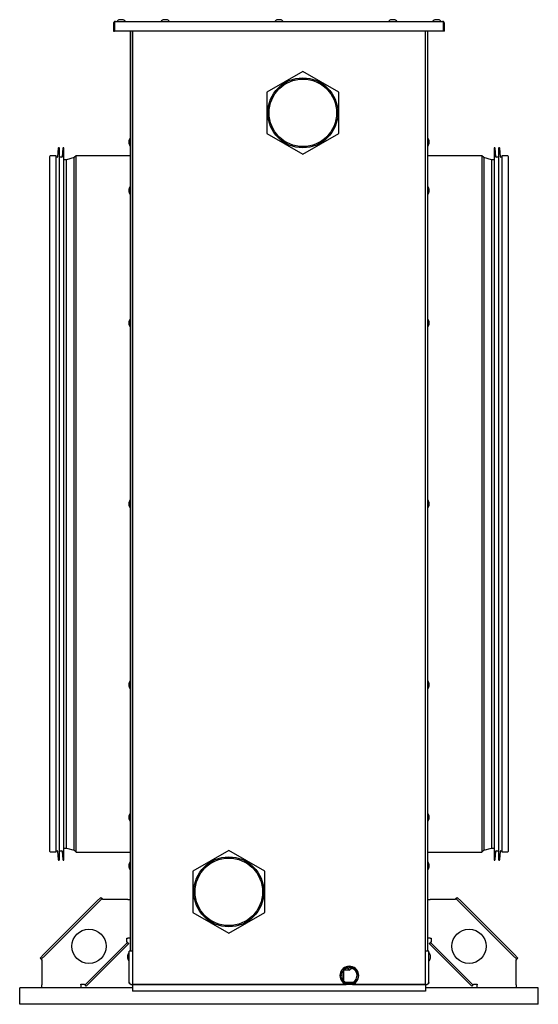
# Model space of a CAD drawing. Units: millimetres. Extents: x -344 to 1394, y -855 to 654.
# Drawn here: x 925 to 1394, y -237 to 654 of the extents above; entities that cross this region are included whole.
import ezdxf

# ---------------------------------------------------------------- set-up
doc = ezdxf.new("R2010")
doc.units = ezdxf.units.MM

msp = doc.modelspace()

# ---------------------------------------------------------------- linework, layer by layer
for p, q in [((1010.91, 650.77), (1010.21, 650.77)), ((1010.21, 650.77), (1010.21, 643.47)), ((1010.91, 650.77), (1010.91, 643.47)), ((1011.05, 643.47), (1011.05, 650.77)), ((1011.91, 652.47), (1307.61, 652.47)), ((1018.01, 653.97), (1015.81, 653.97)), ((1058.01, 653.97), (1055.81, 653.97)), ((1160.86, 653.97), (1158.66, 653.97)), ((1263.71, 653.97), (1261.51, 653.97)), ((1303.71, 653.97), (1301.51, 653.97)), ((1308.47, 650.77), (1308.47, 643.47)), ((1308.61, 650.77), (1309.31, 650.77)), ((1308.61, 643.47), (1308.61, 650.77)), ((1309.31, 643.47), (1309.31, 650.77)), ((1010.21, 643.47), (1010.91, 643.47)), ((1308.47, 643.47), (1011.05, 643.47)), ((1025.41, -189.13), (1025.41, 643.47)), ((1027.11, 643.47), (1027.11, -189.13)), ((1027.26, 643.47), (1027.26, -219.13)), ((1292.26, -219.13), (1292.26, 643.47)), ((1294.11, 643.47), (1294.11, -189.13)), ((1309.31, 643.47), (1308.61, 643.47)), ((1181.36, 607.2), (1148.86, 588.44)), ((1213.86, 588.44), (1181.36, 607.2)), ((1148.86, 588.44), (1148.86, 550.91)), ((1213.86, 550.91), (1213.86, 588.44)), ((1023.91, 544.32), (1023.91, 542.12)), ((1148.86, 550.91), (1181.36, 532.15)), ((1181.36, 532.15), (1213.86, 550.91)), ((1295.61, 543.71), (1295.61, 544.32)), ((1295.61, 542.12), (1295.61, 543.71)), ((960.11, 537.67), (959.43, 529.85)), ((961.11, 536.89), (961.11, 537.62)), ((961.11, -106.18), (961.11, 536.89)), ((964.31, 537.67), (963.63, 529.85)), ((965.31, 536.89), (965.31, 537.62)), ((965.31, -106.18), (965.31, 536.89)), ((1354.21, 537.62), (1354.21, -106.18)), ((1355.89, 529.85), (1355.21, 537.67)), ((1358.41, 537.62), (1358.41, -106.18)), ((1360.09, 529.85), (1359.41, 537.67)), ((952.11, 529.42), (952.11, -97.98)), ((958.11, 530.72), (953.41, 530.72)), ((958.11, 185.97), (958.11, 530.72)), ((959.18, 529.62), (958.11, 529.62)), ((963.38, 529.62), (961.11, 529.62)), ((967.64, 527.12), (965.31, 527.12)), ((974.58, 529.11), (967.64, 527.12)), ((967.64, 186.31), (967.64, 527.12)), ((976.35, 530.87), (974.58, 529.11)), ((974.58, 186.12), (974.58, 529.11)), ((1025.41, 530.87), (976.35, 530.87)), ((976.35, 185.95), (976.35, 530.87)), ((1343.17, 530.87), (1294.11, 530.87)), ((1344.94, 529.11), (1343.17, 530.87)), ((1343.17, 530.87), (1343.17, 185.95)), ((1351.88, 527.12), (1344.94, 529.11)), ((1344.94, 529.11), (1344.94, 186.12)), ((1354.21, 527.12), (1351.88, 527.12)), ((1351.88, 527.12), (1351.88, 186.31)), ((1358.41, 529.62), (1356.14, 529.62)), ((1361.41, 529.62), (1360.34, 529.62)), ((1366.11, 530.72), (1361.41, 530.72)), ((1361.41, 530.72), (1361.41, 185.97)), ((1367.41, -97.98), (1367.41, 529.42)), ((1023.91, 500.45), (1023.91, 498.25)), ((1295.61, 499.28), (1295.61, 500.45)), ((1295.61, 498.25), (1295.61, 499.28)), ((1023.91, 380.57), (1023.91, 378.37)), ((1295.61, 378.87), (1295.61, 380.57)), ((1295.61, 378.37), (1295.61, 378.87)), ((1023.91, 216.82), (1023.91, 214.62)), ((1295.61, 214.74), (1295.61, 216.82)), ((1295.61, 214.62), (1295.61, 214.74)), ((958.11, -99.28), (958.11, 185.97)), ((967.64, -95.68), (967.64, 186.31)), ((974.58, -97.66), (974.58, 186.12)), ((976.35, -99.43), (976.35, 185.95)), ((1343.17, 185.95), (1343.17, -99.43)), ((1344.94, 186.12), (1344.94, -97.66)), ((1351.88, 186.31), (1351.88, -95.68)), ((1361.41, 185.97), (1361.41, -99.28)), ((1023.91, 53.07), (1023.91, 50.87)), ((1295.61, 50.87), (1295.61, 53.07)), ((1023.91, -66.8), (1023.91, -66.98)), ((1023.91, -66.98), (1023.91, -69)), ((1295.61, -69), (1295.61, -66.8)), ((965.31, -95.68), (967.64, -95.68)), ((967.64, -95.68), (974.58, -97.66)), ((974.58, -97.66), (976.35, -99.43)), ((1114.36, -97.79), (1081.86, -116.56)), ((1146.86, -116.56), (1114.36, -97.79)), ((1343.17, -99.43), (1344.94, -97.66)), ((1344.94, -97.66), (1351.88, -95.68)), ((1351.88, -95.68), (1354.21, -95.68)), ((953.41, -99.28), (958.11, -99.28)), ((958.11, -98.18), (959.18, -98.18)), ((959.43, -98.41), (960.11, -106.22)), ((961.11, -98.18), (963.38, -98.18)), ((963.63, -98.41), (964.31, -106.22)), ((976.35, -99.43), (1025.41, -99.43)), ((1294.11, -99.43), (1343.17, -99.43)), ((1355.21, -106.22), (1355.89, -98.41)), ((1356.14, -98.18), (1358.41, -98.18)), ((1359.41, -106.22), (1360.09, -98.41)), ((1360.34, -98.18), (1361.41, -98.18)), ((1361.41, -99.28), (1366.11, -99.28)), ((1023.91, -110.68), (1023.91, -111.29)), ((1023.91, -111.29), (1023.91, -112.88)), ((1295.61, -112.88), (1295.61, -110.68)), ((1081.86, -116.56), (1081.86, -154.08)), ((1146.86, -154.08), (1146.86, -116.56)), ((995.11, -143.89), (998.64, -140.36)), ((999.7, -141.42), (996.17, -144.96)), ((998.64, -140.36), (999.7, -141.42)), ((1000.41, -142.13), (999.7, -141.42)), ((1022.91, -142.13), (1000.41, -142.13)), ((1022.91, -142.13), (1025.41, -142.13)), ((1294.11, -142.13), (1296.61, -142.13)), ((1319.11, -142.13), (1296.61, -142.13)), ((1319.82, -141.42), (1319.11, -142.13)), ((1319.82, -141.42), (1320.88, -140.36)), ((1323.35, -144.96), (1319.82, -141.42)), ((1320.88, -140.36), (1324.41, -143.89)), ((947.18, -191.82), (995.11, -143.89)), ((948.24, -192.88), (996.17, -144.96)), ((1323.35, -144.96), (1371.28, -192.88)), ((1324.41, -143.89), (1372.34, -191.82)), ((1081.86, -154.08), (1114.36, -172.85)), ((1114.36, -172.85), (1146.86, -154.08)), ((1022.16, -177.13), (1022.91, -177.13)), ((1022.16, -180.38), (1022.16, -177.13)), ((1025.41, -177.13), (1022.91, -177.13)), ((1296.61, -177.13), (1294.11, -177.13)), ((1296.61, -177.13), (1297.36, -177.13)), ((1297.36, -177.13), (1297.36, -180.38)), ((1019.33, -184.62), (987.9, -216.05)), ((1020.39, -185.68), (988.96, -217.11)), ((1019.33, -184.62), (1022.87, -181.08)), ((1023.93, -182.14), (1020.39, -185.68)), ((1022.87, -181.08), (1022.16, -180.38)), ((1022.87, -181.08), (1023.93, -182.14)), ((1295.59, -182.14), (1296.65, -181.08)), ((1299.13, -185.68), (1295.59, -182.14)), ((1297.36, -180.38), (1296.65, -181.08)), ((1296.65, -181.08), (1300.19, -184.62)), ((1330.56, -217.11), (1299.13, -185.68)), ((1331.62, -216.05), (1300.19, -184.62)), ((943.64, -195.36), (947.18, -191.82)), ((944.7, -196.42), (943.64, -195.36)), ((948.24, -192.88), (944.7, -196.42)), ((1022.71, -193.03), (1022.71, -194.9)), ((1022.71, -194.9), (1022.71, -195.23)), ((1024.21, -217.33), (1024.21, -189.13)), ((1027.26, -189.13), (1024.21, -189.13)), ((1295.31, -189.13), (1292.26, -189.13)), ((1295.31, -217.33), (1295.31, -189.13)), ((1296.81, -195.23), (1296.81, -193.03)), ((1374.82, -196.42), (1371.28, -192.88)), ((1372.34, -191.82), (1375.88, -195.36)), ((1375.88, -195.36), (1374.82, -196.42)), ((944.7, -196.42), (945.41, -197.13)), ((945.41, -197.13), (945.41, -219.63)), ((1218.36, -204.86), (1218.36, -204.54)), ((1223.36, -206.33), (1225.28, -204.4)), ((1226.08, -203.61), (1226.27, -203.42)), ((1374.11, -197.13), (1374.82, -196.42)), ((1374.11, -219.63), (1374.11, -197.13)), ((1216.86, -206.42), (1216.86, -206.01)), ((1216.86, -213.8), (1216.86, -208.46)), ((1218.36, -216.06), (1218.36, -206.2)), ((1220.36, -206.33), (1218.36, -206.33)), ((1223.36, -206.33), (1220.36, -206.33)), ((1027.26, -222.13), (925.26, -222.13)), ((925.26, -224.63), (925.26, -222.13)), ((945.41, -222.13), (945.41, -219.63)), ((980.41, -218.88), (983.66, -218.88)), ((980.41, -219.63), (980.41, -218.88)), ((980.41, -219.63), (980.41, -222.13)), ((983.66, -218.88), (984.37, -219.58)), ((984.37, -219.58), (987.9, -216.05)), ((985.43, -220.64), (984.37, -219.58)), ((988.96, -217.11), (985.43, -220.64)), ((1026.01, -219.13), (1027.26, -219.13)), ((1027.26, -219.13), (1027.26, -225.13)), ((1292.26, -219.13), (1027.26, -219.13)), ((1027.26, -219.13), (1220.46, -219.13)), ((1216.86, -216.24), (1216.86, -215.83)), ((1216.93, -216.33), (1217.25, -216.33)), ((1218.22, -217.79), (1217.89, -217.33)), ((1218.36, -217.4), (1218.36, -217.7)), ((1219.84, -218.33), (1219.3, -218.33)), ((1221.26, -217.33), (1220.08, -217.33)), ((1221.26, -217.81), (1221.26, -217.33)), ((1226.58, -217.33), (1221.26, -217.33)), ((1226.2, -219.13), (1292.26, -219.13)), ((1227.36, -218.33), (1226.82, -218.33)), ((1228.77, -217.33), (1228.39, -217.33)), ((1228.77, -217.33), (1228.48, -217.75)), ((1292.26, -219.13), (1292.26, -225.13)), ((1292.26, -219.13), (1293.51, -219.13)), ((1394.26, -222.13), (1292.26, -222.13)), ((1334.09, -220.64), (1330.56, -217.11)), ((1331.62, -216.05), (1335.15, -219.58)), ((1335.15, -219.58), (1334.09, -220.64)), ((1335.15, -219.58), (1335.86, -218.88)), ((1335.86, -218.88), (1339.11, -218.88)), ((1339.11, -218.88), (1339.11, -219.63)), ((1339.11, -222.13), (1339.11, -219.63)), ((1374.11, -219.63), (1374.11, -222.13)), ((1394.26, -224.63), (1394.26, -222.13)), ((925.26, -234.63), (925.26, -224.63)), ((1292.26, -225.13), (1027.26, -225.13)), ((1394.26, -234.63), (1394.26, -224.63)), ((925.26, -237.13), (925.26, -234.63)), ((1394.26, -237.13), (925.26, -237.13)), ((1394.26, -237.13), (1394.26, -234.63))]:
    msp.add_line(p, q)
at = {"flags": 128}
for points in [[(1027.26, 635.15), (1027.22, 635.97), (1027.26, 636.4)], [(1027.26, 519.14), (1027.21, 519.82), (1027.26, 520.38)], [(1027.26, 403.12), (1027.23, 404.13), (1027.26, 404.37)], [(1027.26, 287.11), (1027.23, 288.11), (1027.26, 288.35)], [(1027.26, 171.09), (1027.23, 172.1), (1027.26, 172.34)], [(1027.26, 55.08), (1027.23, 56.08), (1027.26, 56.32)], [(1027.26, -60.94), (1027.23, -59.93), (1027.26, -59.69)], [(1027.26, -176.95), (1027.23, -175.94), (1027.26, -175.7)]]:
    msp.add_lwpolyline(points, dxfattribs=at)
for centre, radius in [((1181.36, 569.68), 31.65), ((1181.36, 569.68), 30.55), ((1114.36, -135.32), 31.65), ((1114.36, -135.32), 30.55), ((987.89, -184.6), 15.5), ((1331.64, -184.6), 15.5), ((1223.33, -211.13), 8)]:
    msp.add_circle(centre, radius)
for centre, radius, start, end in [((1016.65, 649.04), 5, 99.65787, 136.69931), ((1017.17, 649.04), 5, 43.30069, 80.34213), ((1056.65, 649.04), 5, 99.65787, 136.69931), ((1057.17, 649.04), 5, 43.30069, 80.34213), ((1159.5, 649.04), 5, 99.65787, 136.69931), ((1160.02, 649.04), 5, 43.30069, 80.34213), ((1262.35, 649.04), 5, 99.65787, 136.69931), ((1262.87, 649.04), 5, 43.30069, 80.34213), ((1302.35, 649.04), 5, 99.65787, 136.69931), ((1302.87, 649.04), 5, 43.30069, 80.34213), ((1028.84, 543.48), 5, 133.30069, 170.34213), ((1290.68, 543.48), 5, 9.65787, 46.69931), ((960.61, 537.62), 0.5, 0, 175.01286), ((964.81, 537.62), 0.5, 0, 175.01286), ((1028.84, 542.96), 5, 189.65787, 226.69931), ((1290.68, 542.96), 5, 313.30069, 350.34213), ((1354.71, 537.62), 0.5, 4.98714, 180), ((1358.91, 537.62), 0.5, 4.98714, 180), ((953.41, 529.42), 1.3, 89.99993, 180), ((959.18, 529.87), 0.25, 270, 355.01286), ((963.38, 529.87), 0.25, 270, 355.01286), ((1356.14, 529.87), 0.25, 184.98714, 270), ((1360.34, 529.87), 0.25, 184.98714, 270), ((1366.11, 529.42), 1.3, 0, 90.00007), ((1028.84, 499.61), 5, 133.30069, 170.34213), ((1290.68, 499.61), 5, 9.65787, 46.69931), ((1028.84, 499.09), 5, 189.65787, 226.69931), ((1290.68, 499.09), 5, 313.30069, 350.34213), ((1028.84, 379.73), 5, 133.30069, 170.34213), ((1290.68, 379.73), 5, 9.65787, 46.69931), ((1028.84, 379.21), 5, 189.65787, 226.69931), ((1290.68, 379.21), 5, 313.30069, 350.34213), ((1028.84, 215.98), 5, 133.30069, 170.34213), ((1028.84, 215.46), 5, 189.65787, 226.69931), ((1290.68, 215.98), 5, 9.65787, 46.69931), ((1290.68, 215.46), 5, 313.30069, 350.34213), ((1028.84, 52.23), 5, 133.30069, 170.34213), ((1290.68, 52.23), 5, 9.65787, 46.69931), ((1028.84, 51.71), 5, 189.65787, 226.69931), ((1290.68, 51.71), 5, 313.30069, 350.34213), ((1028.84, -67.64), 5, 133.30069, 170.34213), ((1028.84, -68.16), 5, 189.65787, 226.69931), ((1290.68, -67.64), 5, 9.65787, 46.69931), ((1290.68, -68.16), 5, 313.30069, 350.34213), ((953.41, -97.98), 1.3, 180, 270.00007), ((1366.11, -97.98), 1.3, 269.99993, 0), ((959.18, -98.43), 0.25, 4.98714, 90), ((960.61, -106.18), 0.5, 184.98714, 0), ((963.38, -98.43), 0.25, 4.98714, 90), ((964.81, -106.18), 0.5, 184.98714, 0), ((1354.71, -106.18), 0.5, 180, 355.01286), ((1356.14, -98.43), 0.25, 90, 175.01286), ((1358.91, -106.18), 0.5, 180, 355.01286), ((1360.34, -98.43), 0.25, 90, 175.01286), ((1028.84, -111.52), 5, 133.30069, 170.34213), ((1028.84, -112.04), 5, 189.65787, 226.69931), ((1290.68, -111.52), 5, 9.65787, 46.69931), ((1290.68, -112.04), 5, 313.30069, 350.34213), ((1027.64, -193.87), 5, 133.30069, 170.34213), ((1027.64, -194.39), 5, 189.65787, 226.69931), ((1291.88, -193.87), 5, 9.65787, 46.69931), ((1291.88, -194.39), 5, 313.30069, 350.34213), ((1223.33, -211.13), 8.5, 289.74992, 250.25008), ((1223.33, -211.13), 8.25, 311.2782, 228.7218), ((1223.33, -211.13), 7, 103.30129, 91.01775), ((1222.46, -204.18), 0.75, 190.23041, 4.08863)]:
    msp.add_arc(centre, radius, start, end)
for points, knots in [([(1011.91, 652.47), (1011.71, 652.45), (1011.31, 652.41), (1010.78, 652.09), (1010.4, 651.62), (1010.23, 651.15), (1010.22, 650.86), (1010.21, 650.77)], [0, 0, 0, 0, 0.225541, 0.451134, 0.676728, 0.902321, 1, 1, 1, 1]), ([(1011.32, 651.57), (1011.3, 651.56), (1011.17, 651.49), (1011.01, 651.24), (1010.92, 650.97), (1010.91, 650.81), (1010.91, 650.77)], [0, 0, 0, 0, 0.071259, 0.482266, 0.893273, 1, 1, 1, 1]), ([(1011.05, 650.77), (1011.12, 650.97), (1011.25, 651.38), (1011.44, 651.9), (1011.63, 652.29), (1011.79, 652.46), (1011.88, 652.47), (1011.91, 652.47)], [0, 0, 0, 0, 0.2255408, 0.4511342, 0.6767278, 0.9023213, 1, 1, 1, 1]), ([(1307.61, 652.47), (1307.68, 652.45), (1307.8, 652.41), (1308, 652.09), (1308.19, 651.62), (1308.35, 651.15), (1308.44, 650.86), (1308.47, 650.77)], [0, 0, 0, 0, 0.225541, 0.451134, 0.676728, 0.902321, 1, 1, 1, 1]), ([(1309.31, 650.77), (1309.29, 650.97), (1309.25, 651.38), (1308.93, 651.9), (1308.46, 652.29), (1307.98, 652.46), (1307.7, 652.47), (1307.61, 652.47)], [0, 0, 0, 0, 0.2255408, 0.4511342, 0.6767278, 0.9023213, 1, 1, 1, 1]), ([(1308.61, 650.77), (1308.6, 650.88), (1308.58, 651.11), (1308.43, 651.39), (1308.27, 651.51), (1308.21, 651.55)], [0, 0, 0, 0, 0.346073, 0.765571, 1, 1, 1, 1]), ([(1024.21, -217.33), (1024.36, -217.56), (1024.66, -218.03), (1025.11, -218.63), (1025.56, -219.05), (1025.86, -219.1), (1026.01, -219.13)], [0, 0, 0, 0, 0.2450335, 0.4998973, 0.7547871, 1, 1, 1, 1]), ([(1219.3, -218.33), (1219.27, -218.32), (1219.2, -218.31), (1219.03, -218.21), (1218.76, -218), (1218.35, -217.69), (1218.05, -217.46), (1217.89, -217.33)], [0, 0, 0, 0, 0.1182, 0.23495, 0.467801, 0.711028, 1, 1, 1, 1]), ([(1228.77, -217.33), (1228.62, -217.45), (1228.32, -217.69), (1227.9, -218), (1227.63, -218.21), (1227.46, -218.31), (1227.39, -218.32), (1227.36, -218.33)], [0, 0, 0, 0, 0.281642, 0.531298, 0.765719, 0.88246, 1, 1, 1, 1]), ([(1293.51, -219.13), (1293.66, -219.1), (1293.96, -219.05), (1294.42, -218.63), (1294.87, -218.03), (1295.17, -217.56), (1295.31, -217.33)], [0, 0, 0, 0, 0.247552, 0.502423, 0.757313, 1, 1, 1, 1])]:
    msp.add_open_spline(points, degree=3, knots=knots)
for points in [[(1026.01, -219.13), (1025.78, -219.1), (1025.3, -219.05), (1024.71, -218.63), (1024.29, -218.03), (1024.24, -217.56), (1024.21, -217.33)], [(1295.31, -217.33), (1295.28, -217.56), (1295.23, -218.03), (1294.81, -218.63), (1294.22, -219.05), (1293.75, -219.1), (1293.51, -219.13)]]:
    msp.add_open_spline(points, degree=3)

doc.saveas('drawing.dxf')
